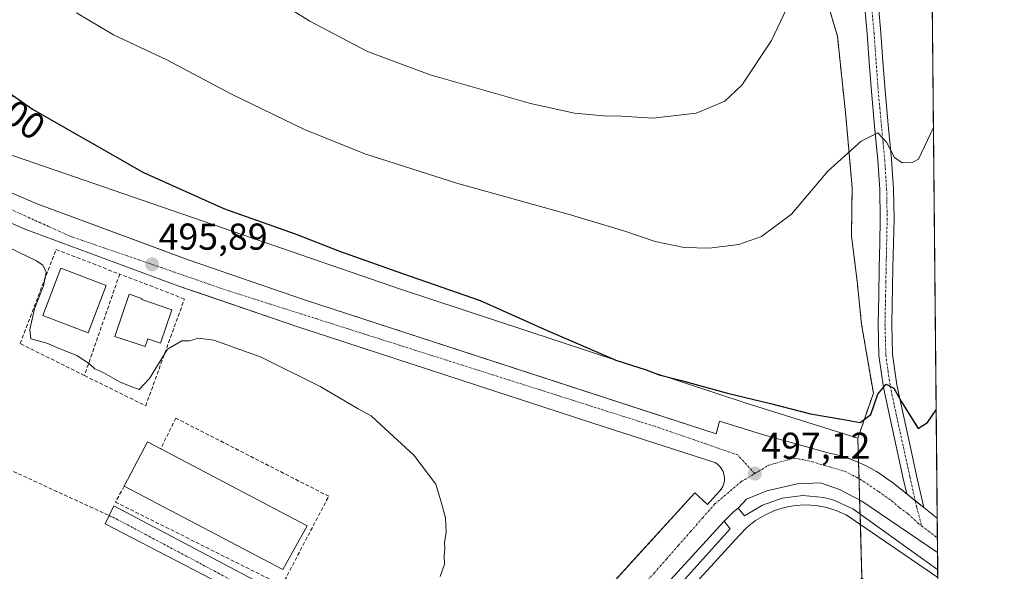
# Model space of a CAD drawing. Units: metres. Extents: x 563167 to 566610, y 4721780 to 4724125.
# Drawn here: x 566341 to 566604, y 4723667 to 4723815 of the extents above; entities that cross this region are included whole.
import ezdxf
from ezdxf.enums import TextEntityAlignment as Align

# ---------------------------------------------------------------- set-up
doc = ezdxf.new("R2010")
doc.units = ezdxf.units.M
doc.header["$MEASUREMENT"] = 0
for name, pattern in [('TRAZO_Y_PUNTO', [1, 0.5, -0.25, 0, -0.25]), ('TRAZOS', [0.75, 0.5, -0.25]), ('TRAZOSX2', [1.5, 1, -0.5])]:
    doc.linetypes.add(name, pattern=pattern)
for name, color, linetype, lineweight in [('Arbolado forestal', 92, 'TRAZOS', 0), ('Arbolado forestal CxS', 92, 'Continuous', 0), ('Camino', 19, 'Continuous', 0), ('Camino Cxs', 19, 'Continuous', 0), ('Camino eje', 39, 'TRAZO_Y_PUNTO', 13), ('Carátula', 7, 'Continuous', 5), ('Comarca CxS', 133, 'Continuous', 0), ('Comunidad Autónoma CxS', 142, 'Continuous', 0), ('Cultivos herbáceos CxS', 92, 'Continuous', 0), ('Curva de nivel maestra', 36, 'Continuous', 30), ('Curva de nivel normal', 36, 'Continuous', 0), ('Edificación', 1, 'Continuous', 13), ('Edificación Cxs', 1, 'Continuous', 13), ('Elemento construido', 1, 'Continuous', 0), ('Entidad de ámbito territorial CxS', 92, 'Continuous', 0), ('Municipio CxS', 142, 'Continuous', 0), ('Muro lineal', 1, 'TRAZOSX2', 13), ('Núcleo urbano', 19, 'Continuous', 0), ('Núcleo urbano CxS', 19, 'Continuous', 0), ('Provincia CxS', 1, 'Continuous', 0), ('Punto de cota en terreno', 7, 'Continuous', 0), ('Rótulo de curva de nivel directora', 19, 'Continuous', 0), ('Rótulo de punto de cota en terreno', 19, 'Continuous', 0), ('Senda', 19, 'TRAZOSX2', 0), ('Vía urbana Cxs', 5, 'Continuous', 0), ('Vía urbana eje', 5, 'TRAZO_Y_PUNTO', 0)]:
    doc.layers.add(name, color=color, linetype=linetype, lineweight=lineweight)
doc.styles.add('Arial', font='txt', dxfattribs={"height": 0.2})

# ---------------------------------------------------------------- blocks, each defined once
blk = doc.blocks.new('*U162')
at = {"layer": 'Curva de nivel normal', "color": 36, "linetype": 'Continuous', "lineweight": 0}
blk.add_polyline3d([(566548.44, 4723823.31, 510), (566541.91, 4723809.31, 510), (566533.96, 4723797.31, 510), (566529.38, 4723793, 510), (566521.7, 4723789.85, 510), (566510.16, 4723788.52, 510), (566501.71, 4723789.04, 510), (566497.06, 4723789.14, 510), (566489.19, 4723789.84, 510), (566477.41, 4723792.43, 510), (566450.58, 4723800.06, 510), (566433.82, 4723806.36, 510), (566418.33, 4723814.4, 510), (566404.92, 4723822.92, 510)], dxfattribs=at)
blk = doc.blocks.new('*U170')
at = {"layer": 'Curva de nivel normal', "color": 36, "linetype": 'Continuous', "lineweight": 0}
blk.add_polyline3d([(566355.97, 4723816.64, 505), (566365.79, 4723810.79, 505), (566380.07, 4723804.07, 505), (566397.38, 4723794.93, 505), (566416.97, 4723785.48, 505), (566433.05, 4723778.93, 505), (566457.97, 4723770.97, 505), (566487.48, 4723762.82, 505), (566502.61, 4723758.28, 505), (566510.77, 4723755.44, 505), (566518.5, 4723753.86, 505), (566525.23, 4723753.66, 505), (566533.13, 4723754.64, 505), (566539.24, 4723756.79, 505), (566547.24, 4723762.8, 505), (566556.92, 4723774.31, 505), (566565.84, 4723782.32, 505), (566570.35, 4723784.53, 505), (566572.67, 4723782.03, 505), (566574.75, 4723778, 505), (566576.86, 4723776.57, 505), (566579.5, 4723776.59, 505), (566581.2, 4723777.51, 505), (566585.21, 4723785.98, 505)], dxfattribs=at)
blk = doc.blocks.new('*U180')
at = {"layer": 'Curva de nivel maestra', "color": 36, "linetype": 'Continuous', "lineweight": 30}
blk.add_polyline3d([(566314.72, 4723811.4, 500), (566344.14, 4723790.86, 500), (566373.89, 4723773.91, 500), (566395.56, 4723764.18, 500), (566414.41, 4723757.53, 500), (566426.3, 4723752.91, 500), (566443.14, 4723746.91, 500), (566463.91, 4723739.67, 500), (566481.9, 4723731.68, 500), (566494.68, 4723726.15, 500), (566500.22, 4723723.75, 500), (566508.3, 4723721.1, 500), (566511.78, 4723719.78, 500), (566517.78, 4723718.32, 500), (566530.07, 4723714.91, 500), (566541.63, 4723712.11, 500), (566552.27, 4723709.35, 500), (566560.7, 4723707.96, 500), (566565.59, 4723707.08, 500), (566568.44, 4723709.18, 500), (566570.35, 4723714.59, 500), (566572.57, 4723717.33, 500), (566574.58, 4723716.2, 500), (566576.65, 4723712.6, 500), (566579.57, 4723707.85, 500), (566581.1, 4723705.44, 500), (566583.62, 4723707.03, 500), (566585.93, 4723710.41, 500)], dxfattribs=at)
blk = doc.blocks.new('5PATER')
at = {"layer": 'Carátula', "linetype": 'Continuous', "lineweight": 5}
h = blk.add_hatch(color=250, dxfattribs=at)
edge = h.paths.add_edge_path()
edge.add_ellipse((0, 0.01), major_axis=(-1.33, -1.34), ratio=0.999422, start_angle=0, end_angle=360)
blk = doc.blocks.new('*U185')
at = {"layer": 'Vía urbana Cxs', "color": 5, "linetype": 'Continuous', "lineweight": 0}
for points in [[(566406.23, 4723657.83, 492.43), (566363.6, 4723679.92, 491.83), (566365.91, 4723684.72, 491.87), (566432.74, 4723649.38, 492.96)], [(566469.11, 4723630.82, 493.61), (566504.64, 4723669.88, 496.1), (566507.29, 4723672.8, 496.29), (566521.34, 4723688.24, 497.25), (566524.75, 4723685.14, 497.2), (566527.89, 4723688.59, 497.23), (566528.37, 4723689.16, 497.22), (566528.42, 4723689.22, 497.22), (566528.83, 4723689.93, 497.22), (566529.12, 4723690.7, 497.21), (566529.27, 4723691.51, 497.2), (566529.29, 4723692.33, 497.18), (566529.16, 4723693.14, 497.17), (566528.91, 4723693.92, 497.17), (566528.52, 4723694.65, 497.16), (566528.02, 4723695.3, 497.15), (566527.41, 4723695.86, 497.14), (566526.72, 4723696.3, 497.13), (566494.08, 4723706.87, 496.85), (566414.57, 4723732.79, 496.14), (566387.83, 4723741.97, 495.9), (566385.14, 4723742.9, 495.9), (566383.27, 4723743.54, 495.89), (566342.37, 4723758.71, 495.61), (566298.05, 4723777.9, 495.14)], [(566301.39, 4723784.6, 495.29), (566345.16, 4723765.65, 495.64), (566378.38, 4723753.32, 495.89), (566385.78, 4723750.58, 495.92), (566416.94, 4723739.88, 496.25), (566495.52, 4723714.26, 496.93), (566496.39, 4723713.98, 496.95), (566503.74, 4723711.6, 496.97), (566527.11, 4723704.02, 497.17), (566527.96, 4723707.39, 497.2), (566529.14, 4723707.02, 497.28), (566539.46, 4723703.81, 497.06), (566548.39, 4723701.32, 497.16), (566557.32, 4723698.82, 496.72), (566558.99, 4723698.45, 496.61), (566560.64, 4723698.01, 496.66), (566562.27, 4723697.49, 496.77), (566562.62, 4723697.37, 496.8), (566563.88, 4723696.91, 496.9), (566565.46, 4723696.25, 496.94), (566567.01, 4723695.53, 496.88), (566568.53, 4723694.74, 496.73), (566570.01, 4723693.89, 496.47), (566571.45, 4723692.97, 496.3), (566572.86, 4723691.99, 496.39), (566574.22, 4723690.95, 496.37), (566578.04, 4723687.93, 496.05), (566578.04, 4723687.93, 496.05), (566580.33, 4723686.12, 496.05), (566582.61, 4723684.31, 495.96), (566586.21, 4723681.46, 495.82), (566586.3, 4723672.27, 495.53), (566566.06, 4723685.98, 496.24), (566560.1, 4723689.16, 496.43), (566554.94, 4723690.88, 496.61), (566548.73, 4723690.61, 496.81), (566540.66, 4723688.76, 497.17), (566535.23, 4723686.51, 497.29), (566532.96, 4723684.15, 497.31), (566531.69, 4723683.14, 497.31), (566529.22, 4723680.64, 497.26), (566477.37, 4723623.99, 493.66)]]:
    blk.add_polyline3d(points, dxfattribs=at)
blk = doc.blocks.new('*U187')
at = {"layer": 'Elemento construido', "color": 1, "linetype": 'Continuous', "lineweight": 0}
for points in [[(566424.35, 4723512.38, 491.25), (566425.22, 4723510.38, 488.1), (566416.92, 4723508.93, 487.93), (566411.61, 4723508.59, 487.6), (566406.37, 4723509.26, 492.2), (566402.8, 4723510.76, 491.65), (566400.39, 4723512.38, 489.74), (566398.01, 4723514.72, 489.46), (566396.11, 4723517.49, 487.93), (566394.79, 4723520.6, 487.87), (566394.08, 4723524.33, 488.11), (566394.09, 4723527.23, 488.1), (566394.72, 4723530.53, 488.22), (566396.26, 4723534.17, 488.47), (566433.59, 4723576.17, 492.1), (566456.44, 4723600.94, 506.56), (566477.37, 4723623.99, 493.77), (566479.48, 4723621.5, 493.83), (566530.84, 4723678.59, 497.41), (566529.22, 4723680.64, 497.38), (566531.69, 4723683.14, 497.38), (566532.96, 4723684.15, 497.37), (566534.69, 4723682.03, 497.44), (566539.45, 4723684.96, 497.37), (566544.73, 4723686.81, 497.17), (566550.28, 4723687.48, 496.87), (566555.85, 4723686.95, 496.67), (566558.56, 4723686.24, 496.51), (566563.67, 4723683.96, 496.35), (566586.34, 4723667.59, 496.95)], [(566586.36, 4723665.54, 496.03), (566561.83, 4723682.33, 496.42), (566559.37, 4723683.45, 496.52), (566556.65, 4723684.3, 496.63), (566553.84, 4723684.82, 496.75), (566551.01, 4723685, 496.91), (566548.17, 4723684.82, 497.1), (566545.36, 4723684.3, 497.25), (566542.65, 4723683.46, 497.37), (566540.06, 4723682.28, 497.41), (566537.62, 4723680.79, 497.48), (566535.39, 4723679.02, 497.47), (566533.23, 4723676.83, 497.47), (566480.58, 4723619.3, 493.91)]]:
    blk.add_polyline3d(points, dxfattribs=at)

msp = doc.modelspace()

# ---------------------------------------------------------------- linework, layer by layer
at = {"layer": 'Arbolado forestal', "color": 92, "linetype": 'TRAZOS', "lineweight": 0}
for points in [[(566527.57, 4724124.67, 522.97), (566581.95, 4724125.18, 514.95), (566586.21, 4723681.46, 495.82), (566586.26, 4723676.18, 495.6), (566586.3, 4723672.27, 495.53), (566586.34, 4723667.59, 495.52), (566586.36, 4723665.54, 495.59), (566586.42, 4723659.09, 495.3), (566586.53, 4723648.26, 494.96)], [(566564.98, 4723702.83, 499.28), (566564.98, 4723702.83, 499.29), (566569.12, 4723714.87, 500.05), (566565.97, 4723733.32, 501.17), (566564.78, 4723744.83, 501.9), (566563.27, 4723756.93, 502.83), (566563.44, 4723769.94, 504.09), (566561.76, 4723789.07, 506.37), (566559.51, 4723810.44, 507.69), (566551.19, 4723838.59, 510.62), (566540.61, 4723868.83, 513.82), (566528.52, 4723909.66, 516.18), (566517.94, 4723939.9, 517.23), (566514.92, 4723973.16, 517.82), (566510.39, 4724001.89, 518.66), (566513.15, 4724042.39, 519.98), (566513.15, 4724068.49, 520.95), (566508.88, 4724100.18, 522.17), (566516.44, 4724115.3, 523.03), (566521.47, 4724119.54, 522.89), (566523.3, 4724121.08, 522.97), (566525.1, 4724122.6, 523.03), (566527.57, 4724124.67, 522.97)], [(566566.07, 4723665.4, 496.48), (566565.65, 4723679.71, 496.24), (566565.57, 4723682.59, 496.22), (566565.46, 4723686.3, 496.26), (566565.3, 4723691.98, 496.34), (566565.17, 4723696.37, 496.94), (566564.98, 4723702.83, 499.28)]]:
    msp.add_polyline3d(points, dxfattribs=at)
at = {"layer": 'Arbolado forestal CxS', "color": 92, "linetype": 'Continuous', "lineweight": 0}
msp.add_polyline3d([(566586.53, 4723648.26, 494.96), (566566.07, 4723665.4, 496.48), (566564.98, 4723702.83, 499.28), (566564.98, 4723702.83, 499.29), (566569.12, 4723714.87, 500.05), (566565.98, 4723733.32, 501.17), (566564.78, 4723744.83, 501.9), (566563.27, 4723756.93, 502.83), (566563.44, 4723769.94, 504.09), (566561.76, 4723789.07, 506.37), (566559.51, 4723810.44, 507.69), (566551.19, 4723838.59, 510.62), (566540.61, 4723868.83, 513.82), (566528.52, 4723909.66, 516.18), (566517.95, 4723939.9, 517.23), (566514.92, 4723973.16, 517.82), (566510.39, 4724001.89, 518.66), (566513.15, 4724042.39, 519.98), (566513.15, 4724068.49, 520.95), (566508.88, 4724100.18, 522.17), (566516.44, 4724115.3, 523.03), (566527.57, 4724124.67, 522.97), (566581.95, 4724125.18, 514.95), (566586.53, 4723648.26, 494.96)], close=True, dxfattribs=at)
at = {"layer": 'Camino', "color": 19, "linetype": 'Continuous', "lineweight": 0}
for points in [[(566578.04, 4723687.93, 496.05), (566577.12, 4723692.07, 496.72), (566573.59, 4723708.15, 499.37), (566571.81, 4723716.45, 499.93), (566570.62, 4723724.95, 500.41), (566570.4, 4723733.44, 500.82), (566570.55, 4723741, 501.32), (566570.71, 4723748.47, 501.8), (566570.84, 4723755.05, 502.3), (566570.98, 4723761.56, 502.93), (566570.84, 4723769.37, 503.8), (566570.32, 4723777.21, 504.33), (566569.46, 4723786.37, 505.26), (566568.59, 4723795.61, 506.25), (566568.02, 4723803.37, 506.89), (566567.47, 4723811.07, 507.46), (566566.85, 4723818.04, 507.91)], [(566570.51, 4723818.44, 508.89), (566571.14, 4723811.36, 508.07), (566571.69, 4723803.64, 507.38), (566572.26, 4723795.92, 506.31), (566573.12, 4723786.72, 505.6), (566573.99, 4723777.5, 504.7), (566574.52, 4723769.53, 503.76), (566574.66, 4723761.55, 503.18), (566574.38, 4723748.4, 502.02), (566574.08, 4723733.45, 501.06), (566574.29, 4723725.25, 500.63), (566575.44, 4723717.09, 500.15), (566577.19, 4723708.93, 499.46), (566578.96, 4723700.83, 498.68), (566580.71, 4723692.87, 496.95), (566582.61, 4723684.31, 495.96)], [(566582.61, 4723684.31, 495.96), (566580.33, 4723686.12, 496.05), (566578.04, 4723687.93, 496.05)]]:
    msp.add_polyline3d(points, dxfattribs=at)
at = {"layer": 'Camino Cxs', "color": 19, "linetype": 'Continuous', "lineweight": 0}
msp.add_polyline3d([(566570.51, 4723818.44, 508.89), (566571.14, 4723811.36, 508.07), (566571.69, 4723803.64, 507.38), (566572.26, 4723795.92, 506.31), (566573.12, 4723786.72, 505.6), (566573.99, 4723777.5, 504.7), (566574.52, 4723769.53, 503.76), (566574.66, 4723761.55, 503.18), (566574.38, 4723748.4, 502.02), (566574.08, 4723733.45, 501.06), (566574.29, 4723725.25, 500.63), (566575.44, 4723717.09, 500.15), (566577.19, 4723708.93, 499.46), (566578.96, 4723700.83, 498.68), (566580.71, 4723692.87, 496.95), (566582.61, 4723684.31, 495.96), (566582.61, 4723684.31, 495.96), (566580.33, 4723686.12, 496.05), (566578.04, 4723687.93, 496.05), (566577.12, 4723692.07, 496.72), (566573.59, 4723708.15, 499.37), (566571.81, 4723716.45, 499.93), (566570.62, 4723724.95, 500.41), (566570.4, 4723733.44, 500.82), (566570.55, 4723741, 501.32), (566570.71, 4723748.47, 501.8), (566570.84, 4723755.05, 502.3), (566570.98, 4723761.56, 502.93), (566570.84, 4723769.37, 503.8), (566570.32, 4723777.21, 504.33), (566569.46, 4723786.37, 505.26), (566568.59, 4723795.61, 506.25), (566568.02, 4723803.37, 506.89), (566567.47, 4723811.07, 507.46), (566566.85, 4723818.04, 507.91)], dxfattribs=at)
at = {"layer": 'Camino eje', "color": 39, "linetype": 'TRAZO_Y_PUNTO', "lineweight": 13}
for points in [[(566568.68, 4723818.24, 508.39), (566569.31, 4723811.22, 507.76), (566569.86, 4723803.51, 507.13), (566570.43, 4723795.77, 506.18), (566570.86, 4723791.15, 505.68), (566571.72, 4723781.97, 504.77), (566572.16, 4723777.36, 504.4), (566572.68, 4723769.45, 503.75), (566572.82, 4723761.56, 503.02), (566572.61, 4723751.73, 502.1), (566572.47, 4723744.7, 501.6), (566572.39, 4723740.97, 501.33), (566572.24, 4723733.45, 500.82), (566572.46, 4723725.1, 500.43), (566573.05, 4723720.85, 500.27), (566573.63, 4723716.77, 500.04), (566575.39, 4723708.54, 499.33), (566576.28, 4723704.49, 498.81), (566577.17, 4723700.44, 498.21), (566578.92, 4723692.47, 496.84), (566579.8, 4723688.5, 496.22), (566580.33, 4723686.12, 496.05)], [(566580.33, 4723686.12, 496.05), (566580.69, 4723684.49, 495.9), (566582.06, 4723679.34, 495.75)]]:
    msp.add_polyline3d(points, dxfattribs=at)
at = {"layer": 'Comarca CxS', "color": 133, "linetype": 'Continuous', "lineweight": 0}
msp.add_polyline3d([(566604.16, 4721811.87, 494.22), (563188.4, 4721780.03, 742.77), (563167.34, 4724093.34, 533.9), (566581.95, 4724125.18, 514.95), (566604.16, 4721811.87, 494.22)], close=True, dxfattribs=at)
msp.add_polyline3d([(566604.16, 4721811.87, 494.22), (563188.4, 4721780.03, 742.77), (563167.34, 4724093.34, 533.9), (566581.95, 4724125.18, 514.95), (566604.16, 4721811.87, 494.22)], close=True, dxfattribs=at)
at = {"layer": 'Comunidad Autónoma CxS', "color": 142, "linetype": 'Continuous', "lineweight": 0}
msp.add_polyline3d([(563908.25, 4721786.74, 689.69), (563188.4, 4721780.03, 742.77), (563167.34, 4724093.34, 533.9), (566581.95, 4724125.18, 514.95), (566604.16, 4721811.87, 494.22), (565628.83, 4721802.78, 538.37), (565093.59, 4721797.79, 583.32), (563908.25, 4721786.74, 689.69)], close=True, dxfattribs=at)
msp.add_polyline3d([(563908.25, 4721786.74, 689.69), (563188.4, 4721780.03, 742.77), (563167.34, 4724093.34, 533.9), (566581.95, 4724125.18, 514.95), (566604.16, 4721811.87, 494.22), (565628.83, 4721802.78, 538.37), (565093.59, 4721797.79, 583.32), (563908.25, 4721786.74, 689.69)], close=True, dxfattribs=at)
at = {"layer": 'Cultivos herbáceos CxS', "color": 92, "linetype": 'Continuous', "lineweight": 0}
for points in [[(566564.98, 4723702.83, 499.28), (566564.98, 4723702.83, 499.29), (566569.12, 4723714.87, 500.05), (566565.97, 4723733.32, 501.17), (566564.78, 4723744.83, 501.9), (566563.27, 4723756.93, 502.83), (566563.44, 4723769.94, 504.09), (566561.76, 4723789.07, 506.37), (566559.51, 4723810.44, 507.69), (566551.19, 4723838.59, 510.62), (566540.61, 4723868.83, 513.82), (566528.52, 4723909.66, 516.18), (566517.94, 4723939.9, 517.23), (566514.92, 4723973.16, 517.82), (566510.39, 4724001.89, 518.66), (566513.15, 4724042.39, 519.98), (566513.15, 4724068.49, 520.95), (566508.88, 4724100.18, 522.17), (566516.44, 4724115.3, 523.03), (566521.47, 4724119.54, 522.89), (566523.3, 4724121.08, 522.97), (566525.1, 4724122.6, 523.03), (566527.57, 4724124.67, 522.97)], [(566551.19, 4723838.59, 510.62), (566559.51, 4723810.44, 507.69), (566561.76, 4723789.07, 506.37), (566563.44, 4723769.94, 504.09), (566563.27, 4723756.93, 502.83), (566564.78, 4723744.83, 501.9), (566565.98, 4723733.32, 501.17), (566569.12, 4723714.87, 500.05), (566564.98, 4723702.83, 499.29), (566564.98, 4723702.83, 499.28), (566564.98, 4723702.83, 499.28), (566535.06, 4723712.18, 499.41), (566442.62, 4723742.72, 498.95), (566326.08, 4723782.91, 497.18), (566218.37, 4723835.96, 496.35), (566208.73, 4723794.97, 492.07), (566182.2, 4723753.17, 489.4), (566166.13, 4723765.23, 488.95), (566149.25, 4723781.31, 489.05), (566123.23, 4723793.91, 489.61), (566138.35, 4723869.6, 493.12)], [(566123.23, 4723793.91, 489.61), (566128.61, 4723791.3, 489.71), (566130.19, 4723790.54, 489.74), (566131.76, 4723789.77, 489.73), (566149.25, 4723781.31, 489.05), (566166.12, 4723765.23, 488.95), (566182.2, 4723753.17, 489.4), (566191.68, 4723768.12, 490.53), (566208.73, 4723794.97, 492.07), (566215.02, 4723821.73, 494.88), (566218.37, 4723835.96, 496.35), (566326.08, 4723782.91, 497.18), (566442.62, 4723742.72, 498.95), (566535.06, 4723712.18, 499.41), (566564.98, 4723702.83, 499.28)]]:
    msp.add_polyline3d(points, dxfattribs=at)
at = {"layer": 'Curva de nivel normal', "color": 36, "linetype": 'Continuous', "lineweight": 0}
msp.add_polyline3d([(566453.19, 4723665.85, 495), (566454.39, 4723669.15, 495), (566454.27, 4723671.34, 495), (566454.47, 4723673.23, 495), (566454.42, 4723675.03, 495), (566454.83, 4723677.62, 495), (566454.7, 4723681.53, 495), (566453.6, 4723685.44, 495), (566452.11, 4723690.5, 495), (566446.2, 4723698.27, 495), (566438.55, 4723705.39, 495), (566434.78, 4723708.84, 495), (566431.31, 4723710.7, 495), (566421.31, 4723716.56, 495), (566405.31, 4723724.52, 495), (566392.64, 4723729.06, 495), (566388.52, 4723729.58, 495), (566386.13, 4723728.88, 495), (566384.07, 4723728.94, 495), (566380.31, 4723726.71, 495), (566375.43, 4723718.83, 495), (566372.7, 4723715.9, 495), (566370.56, 4723716.7, 495), (566367.63, 4723717.82, 495), (566363.21, 4723720.32, 495), (566360.8, 4723721.39, 495), (566359.4, 4723722.74, 495), (566356, 4723724.95, 495), (566351.26, 4723726.86, 495), (566347.96, 4723728.24, 495), (566343.72, 4723729.43, 495), (566343.42, 4723731.96, 495), (566344.7, 4723737.47, 495), (566347.13, 4723743.63, 495), (566347.81, 4723747.24, 495), (566346.89, 4723749.17, 495), (566345.24, 4723750.35, 495), (566335.36, 4723755.03, 495)], dxfattribs=at)
at = {"layer": 'Edificación', "color": 1, "linetype": 'Continuous', "lineweight": 13}
for points in [[(566363.88, 4723743.74, 498.71), (566359.05, 4723731.07, 497.56), (566346.95, 4723735.68, 501.39), (566351.78, 4723748.34, 499.09), (566363.88, 4723743.74, 498.71)], [(566381.47, 4723737.23, 497.89), (566378.43, 4723728.24, 500.79), (566374.99, 4723729.41, 500.64), (566374.29, 4723727.35, 497.32), (566366.18, 4723730.1, 498.66), (566370.02, 4723741.43, 498.74), (566373.45, 4723740.2, 501.41), (566373.38, 4723739.98, 501.93), (566381.47, 4723737.23, 497.89)], [(566368.68, 4723689.97, 496.94), (566374.91, 4723701.83, 498.23), (566378.46, 4723699.97, 497.6)], [(566378.46, 4723699.97, 497.6), (566417.65, 4723679.39, 494.18)], [(566417.65, 4723679.39, 494.18), (566411.12, 4723667.69, 494.31), (566368.68, 4723689.97, 496.94)]]:
    msp.add_polyline3d(points, dxfattribs=at)
at = {"layer": 'Edificación Cxs', "color": 1, "linetype": 'Continuous', "lineweight": 13}
for points in [[(566363.88, 4723743.74, 498.71), (566359.05, 4723731.07, 497.56), (566346.95, 4723735.68, 501.39), (566351.78, 4723748.34, 499.09), (566363.88, 4723743.74, 498.71)], [(566381.47, 4723737.23, 497.89), (566378.43, 4723728.24, 500.79), (566374.99, 4723729.41, 500.64), (566374.29, 4723727.35, 497.32), (566366.18, 4723730.1, 498.66), (566370.02, 4723741.43, 498.74), (566373.45, 4723740.2, 501.41), (566373.38, 4723739.98, 501.93), (566381.47, 4723737.23, 497.89)], [(566417.65, 4723679.39, 494.18), (566411.12, 4723667.69, 494.31), (566368.68, 4723689.97, 496.94), (566374.91, 4723701.83, 498.23), (566378.46, 4723699.97, 497.6), (566417.65, 4723679.39, 494.18)]]:
    msp.add_polyline3d(points, close=True, dxfattribs=at)
at = {"layer": 'Elemento construido', "color": 1, "linetype": 'Continuous', "lineweight": 0}
for points in [[(566527.96, 4723707.39, 497.37), (566527.11, 4723704.02, 497.23), (566496.39, 4723713.98, 496.97), (566416.94, 4723739.88, 496.34), (566385.78, 4723750.58, 496.05), (566345.16, 4723765.65, 495.76), (566301.39, 4723784.6, 495.39)], [(566469.11, 4723630.82, 493.73), (566521.34, 4723688.24, 497.31), (566524.75, 4723685.14, 497.27), (566527.89, 4723688.59, 497.25), (566528.42, 4723689.22, 497.25), (566528.83, 4723689.93, 497.24), (566529.12, 4723690.7, 497.23), (566529.27, 4723691.51, 497.22), (566529.29, 4723692.33, 497.21), (566529.16, 4723693.14, 497.2), (566528.91, 4723693.92, 497.2), (566528.52, 4723694.65, 497.19), (566528.02, 4723695.3, 497.18), (566527.41, 4723695.86, 497.17), (566526.72, 4723696.3, 497.17), (566494.08, 4723706.87, 496.89), (566414.57, 4723732.79, 496.21), (566383.27, 4723743.54, 496.13), (566342.37, 4723758.71, 495.66), (566298.05, 4723777.9, 495.27)], [(566527.96, 4723707.39, 497.37), (566539.46, 4723703.81, 497.25), (566557.32, 4723698.82, 497.06), (566558.99, 4723698.45, 497.08), (566560.64, 4723698.01, 496.92), (566562.27, 4723697.49, 497.01), (566563.88, 4723696.91, 497.03), (566565.46, 4723696.25, 496.91), (566567.01, 4723695.53, 496.96), (566568.53, 4723694.74, 496.93), (566570.01, 4723693.89, 496.68), (566571.45, 4723692.97, 496.65), (566572.86, 4723691.99, 496.45), (566574.22, 4723690.95, 496.5), (566582.61, 4723684.31, 496.21), (566586.21, 4723681.46, 495.86)], [(566365.91, 4723684.72, 491.92), (566432.74, 4723649.38, 493.01), (566466.34, 4723630.76, 493.68), (566468.15, 4723629.76, 493.69)], [(566363.6, 4723679.92, 491.85), (566406.23, 4723657.83, 492.5), (566432.74, 4723643.24, 493.05), (566462.5, 4723626.53, 493.55)]]:
    msp.add_polyline3d(points, dxfattribs=at)
at = {"layer": 'Entidad de ámbito territorial CxS', "color": 92, "linetype": 'Continuous', "lineweight": 0}
msp.add_polyline3d([(565024.21, 4724110.65, 507.1), (566581.95, 4724125.18, 514.95), (566596.35, 4722625.54, 487.1)], dxfattribs=at)
msp.add_polyline3d([(565024.21, 4724110.65, 507.1), (566581.95, 4724125.18, 514.95), (566596.35, 4722625.54, 487.1)], dxfattribs=at)
at = {"layer": 'Municipio CxS', "color": 142, "linetype": 'Continuous', "lineweight": 0}
msp.add_polyline3d([(565024.21, 4724110.65, 507.1), (566581.95, 4724125.18, 514.95), (566596.35, 4722625.54, 487.1)], dxfattribs=at)
msp.add_polyline3d([(565024.21, 4724110.65, 507.1), (566581.95, 4724125.18, 514.95), (566596.35, 4722625.54, 487.1)], dxfattribs=at)
at = {"layer": 'Muro lineal', "color": 1, "linetype": 'TRAZOSX2', "lineweight": 13}
for points in [[(566358.07, 4723719.62, 494.88), (566340.84, 4723728.18, 495.27), (566350.44, 4723753.34, 498.32), (566367.5, 4723746.76, 497.76)], [(566367.5, 4723746.76, 497.76), (566358.07, 4723719.62, 494.88)], [(566358.07, 4723719.62, 494.88), (566374.44, 4723711.48, 494.41), (566384.81, 4723740.09, 496.39), (566367.5, 4723746.76, 497.76)], [(566368.68, 4723689.97, 496.94), (566366.37, 4723685.75, 492.05), (566410.92, 4723663.48, 493.51), (566423.4, 4723687.29, 493.94), (566382.5, 4723708.22, 493.8), (566378.46, 4723699.97, 497.6)]]:
    msp.add_polyline3d(points, dxfattribs=at)
at = {"layer": 'Núcleo urbano', "color": 19, "linetype": 'Continuous', "lineweight": 0}
for points in [[(566123.23, 4723793.91, 489.61), (566128.61, 4723791.3, 489.71), (566130.19, 4723790.54, 489.74), (566131.76, 4723789.77, 489.73), (566149.25, 4723781.31, 489.05), (566166.12, 4723765.23, 488.95), (566182.2, 4723753.17, 489.4), (566191.68, 4723768.12, 490.53), (566208.73, 4723794.97, 492.07), (566215.02, 4723821.73, 494.88), (566218.37, 4723835.96, 496.35), (566326.08, 4723782.91, 497.18), (566442.62, 4723742.72, 498.95), (566535.06, 4723712.18, 499.41), (566564.98, 4723702.83, 499.28)], [(566566.07, 4723665.4, 496.48), (566565.65, 4723679.71, 496.24), (566565.57, 4723682.59, 496.22), (566565.46, 4723686.3, 496.26), (566565.3, 4723691.98, 496.34), (566565.17, 4723696.37, 496.94), (566564.98, 4723702.83, 499.28)]]:
    msp.add_polyline3d(points, dxfattribs=at)
at = {"layer": 'Núcleo urbano CxS', "color": 19, "linetype": 'Continuous', "lineweight": 0}
msp.add_polyline3d([(566182.2, 4723753.17, 489.4), (566208.73, 4723794.97, 492.07), (566218.37, 4723835.96, 496.35), (566326.08, 4723782.91, 497.18), (566442.62, 4723742.72, 498.95), (566535.06, 4723712.18, 499.41), (566564.98, 4723702.83, 499.28), (566564.98, 4723702.83, 499.28), (566566.07, 4723665.4, 496.48), (566516.26, 4723620.08, 495.68), (566496.97, 4723612, 494.94), (566449.09, 4723569.87, 492.38), (566399.54, 4723526.39, 488.64), (566308.45, 4723590.14, 487.5), (566301.98, 4723597.91, 487.52), (566295.24, 4723613.08, 487.59), (566294.53, 4723614.68, 487.61), (566224.26, 4723663.73, 487.25), (566224.05, 4723663.87, 487.25), (566170.83, 4723675.14, 487.2)], dxfattribs=at)
at = {"layer": 'Provincia CxS', "color": 1, "linetype": 'Continuous', "lineweight": 0}
msp.add_polyline3d([(563782.49, 4721785.57, 700.59), (563188.4, 4721780.03, 742.77), (563167.34, 4724093.34, 533.9), (566581.95, 4724125.18, 514.95), (566604.16, 4721811.87, 494.22), (563908.25, 4721786.74, 689.69), (563782.49, 4721785.57, 700.59)], close=True, dxfattribs=at)
msp.add_polyline3d([(563782.49, 4721785.57, 700.59), (563188.4, 4721780.03, 742.77), (563167.34, 4724093.34, 533.9), (566581.95, 4724125.18, 514.95), (566604.16, 4721811.87, 494.22), (563908.25, 4721786.74, 689.69), (563782.49, 4721785.57, 700.59)], close=True, dxfattribs=at)
at = {"layer": 'Senda', "color": 19, "linetype": 'TRAZOSX2', "lineweight": 0}
msp.add_polyline3d([(566197.94, 4723757.75, 490.14), (566209.02, 4723750.1, 489.97), (566226.08, 4723741.37, 490), (566259.02, 4723731.45, 490.49), (566287.6, 4723718.35, 490.58), (566340.38, 4723693.35, 491.3), (566364.66, 4723682.13, 491.82)], dxfattribs=at)
at = {"layer": 'Vía urbana Cxs', "color": 5, "linetype": 'Continuous', "lineweight": 0}
for points in [[(566301.39, 4723784.6, 495.29), (566345.16, 4723765.65, 495.64), (566378.38, 4723753.32, 495.89), (566385.78, 4723750.58, 495.92), (566416.94, 4723739.88, 496.25), (566495.52, 4723714.26, 496.93), (566496.39, 4723713.98, 496.95), (566503.74, 4723711.6, 496.97), (566527.11, 4723704.02, 497.17), (566527.96, 4723707.39, 497.2)], [(566469.11, 4723630.82, 493.61), (566504.64, 4723669.88, 496.1), (566507.29, 4723672.8, 496.29), (566521.34, 4723688.24, 497.25), (566524.75, 4723685.14, 497.2), (566527.89, 4723688.59, 497.23), (566528.37, 4723689.16, 497.22), (566528.42, 4723689.22, 497.22), (566528.83, 4723689.93, 497.22), (566529.12, 4723690.7, 497.21), (566529.27, 4723691.51, 497.2), (566529.29, 4723692.33, 497.18), (566529.16, 4723693.14, 497.17), (566528.91, 4723693.92, 497.17), (566528.52, 4723694.65, 497.16), (566528.02, 4723695.3, 497.15), (566527.41, 4723695.86, 497.14), (566526.72, 4723696.3, 497.13), (566494.08, 4723706.87, 496.85), (566414.57, 4723732.79, 496.14), (566387.83, 4723741.97, 495.9), (566385.14, 4723742.9, 495.9), (566383.27, 4723743.54, 495.89), (566342.37, 4723758.71, 495.61), (566298.05, 4723777.9, 495.14)], [(566527.96, 4723707.39, 497.2), (566529.14, 4723707.02, 497.28), (566539.46, 4723703.81, 497.06), (566548.39, 4723701.32, 497.16), (566557.32, 4723698.82, 496.72), (566558.99, 4723698.45, 496.61), (566560.64, 4723698.01, 496.66), (566562.27, 4723697.49, 496.77), (566562.62, 4723697.37, 496.8), (566563.88, 4723696.91, 496.9), (566565.46, 4723696.25, 496.94), (566567.01, 4723695.53, 496.88), (566568.53, 4723694.74, 496.73), (566570.01, 4723693.89, 496.47), (566571.45, 4723692.97, 496.3), (566572.86, 4723691.99, 496.39), (566574.22, 4723690.95, 496.37), (566578.04, 4723687.93, 496.05)], [(566586.3, 4723672.27, 495.53), (566566.06, 4723685.98, 496.24), (566560.1, 4723689.16, 496.43), (566554.94, 4723690.88, 496.61), (566548.73, 4723690.61, 496.81), (566540.66, 4723688.76, 497.17), (566535.23, 4723686.51, 497.29), (566532.96, 4723684.15, 497.31)], [(566582.61, 4723684.31, 495.96), (566580.33, 4723686.12, 496.05), (566578.04, 4723687.93, 496.05)], [(566363.6, 4723679.92, 491.83), (566365.91, 4723684.72, 491.87)], [(566365.91, 4723684.72, 491.87), (566432.74, 4723649.38, 492.96), (566466.34, 4723630.76, 493.58), (566468.15, 4723629.76, 493.57)], [(566532.96, 4723684.15, 497.31), (566531.69, 4723683.14, 497.31), (566529.22, 4723680.64, 497.26)], [(566582.61, 4723684.31, 495.96), (566586.21, 4723681.46, 495.82)], [(566529.22, 4723680.64, 497.26), (566477.37, 4723623.99, 493.66)], [(566586.21, 4723681.46, 495.82), (566586.3, 4723672.27, 495.53)], [(566462.5, 4723626.53, 493.44), (566432.74, 4723643.24, 492.98), (566406.23, 4723657.83, 492.43), (566363.6, 4723679.92, 491.83)]]:
    msp.add_polyline3d(points, dxfattribs=at)
at = {"layer": 'Vía urbana eje', "color": 5, "linetype": 'TRAZO_Y_PUNTO', "lineweight": 0}
for points in [[(566537.4, 4723693.38, 497.06), (566532.85, 4723698.35, 497.14), (566510.63, 4723706.02, 497.02), (566396.77, 4723742.22, 496.06), (566354.46, 4723756.82, 495.76), (566228.53, 4723813.24, 494.32)], [(566537.4, 4723693.38, 497.06), (566541.1, 4723695.6, 496.99), (566547.88, 4723697.5, 496.86), (566550.24, 4723697.1, 496.79), (566552.74, 4723696.54, 496.7), (566557.73, 4723695.06, 496.56), (566561.62, 4723693.95, 496.5), (566566.43, 4723691.37, 496.31), (566570.59, 4723688.5, 496.22), (566574.01, 4723686.09, 496.04), (566576.14, 4723684.24, 495.96), (566578.44, 4723682.61, 495.87), (566580.95, 4723680.18, 495.77), (566582.06, 4723679.34, 495.75)], [(566473.33, 4723624.49, 493.54), (566474.95, 4723626.33, 493.61), (566478.18, 4723630.01, 493.8), (566481.42, 4723633.69, 494.01), (566484.65, 4723637.38, 494.2), (566487.89, 4723641.06, 494.43), (566491.12, 4723644.74, 494.66), (566494.36, 4723648.42, 494.91), (566497.59, 4723652.1, 495.16), (566500.83, 4723655.78, 495.43), (566504.06, 4723659.47, 495.66), (566507.3, 4723663.15, 495.89), (566510.53, 4723666.83, 496.14), (566513.77, 4723670.51, 496.38), (566517, 4723674.19, 496.6), (566520.24, 4723677.87, 496.84), (566523.47, 4723681.56, 497.08), (566526.71, 4723685.24, 497.23), (566533.69, 4723691.16, 497.18), (566537.4, 4723693.38, 497.06)], [(566364.66, 4723682.13, 491.82), (566366.55, 4723681.26, 491.85), (566473.33, 4723624.49, 493.54)], [(566582.06, 4723679.34, 495.75), (566585.57, 4723676.7, 495.62), (566586.26, 4723676.18, 495.6)]]:
    msp.add_polyline3d(points, dxfattribs=at)

# ---------------------------------------------------------------- block references
at = {"layer": 'Curva de nivel maestra', "color": 36, "linetype": 'Continuous', "lineweight": 30}
msp.add_blockref('*U180', (0, 0), dxfattribs=at)
at = {"layer": 'Curva de nivel normal', "color": 36, "linetype": 'Continuous', "lineweight": 0}
for name in ['*U170', '*U162']:
    msp.add_blockref(name, (0, 0), dxfattribs=at)
at = {"layer": 'Elemento construido', "color": 1, "linetype": 'Continuous', "lineweight": 0}
msp.add_blockref('*U187', (0, 0), dxfattribs=at)
at = {"layer": 'Punto de cota en terreno', "linetype": 'Continuous', "lineweight": 0}
for p in [(566376.15, 4723749.34, 495.89), (566537.41, 4723693.38, 497.12)]:
    msp.add_blockref('5PATER', p, dxfattribs=at)
at = {"layer": 'Vía urbana Cxs', "color": 5, "linetype": 'Continuous', "lineweight": 0}
msp.add_blockref('*U185', (0, 0), dxfattribs=at)

# ---------------------------------------------------------------- texts
at = {"layer": 'Rótulo de curva de nivel directora', "color": 19, "linetype": 'Continuous', "lineweight": 0, "style": 'Arial'}
msp.add_text('500', height=7, rotation=-34.9215, dxfattribs=at).set_placement((566339.81, 4723789.58), align=Align.MIDDLE_CENTER)
at = {"layer": 'Rótulo de punto de cota en terreno', "color": 19, "linetype": 'Continuous', "lineweight": 0, "style": 'Arial'}
for s, p in [('495,89', (566377.91, 4723751.1)), ('497,12', (566539.17, 4723695.14))]:
    msp.add_text(s, height=7, dxfattribs=at).set_placement(p, align=Align.BOTTOM_LEFT)

doc.saveas('drawing.dxf')
